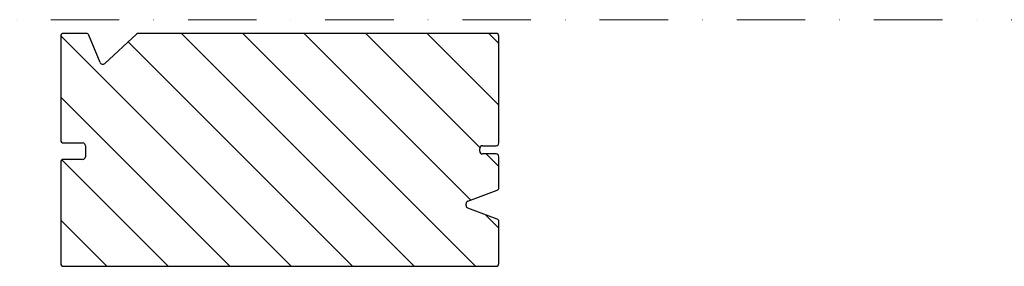
# Model space of a CAD drawing. Extents: x 20946 to 23628, y 8528 to 11211.
# Drawn here: x 22794 to 23154, y 8646 to 8736 of the extents above; entities that cross this region are included whole.
import ezdxf

# ---------------------------------------------------------------- set-up
doc = ezdxf.new("R2010")
doc.units = 0
doc.header["$LTSCALE"] = 10
doc.linetypes.add('DASHDOT', pattern=[1, 0.5, -0.25, 0, -0.25])
doc.linetypes.add('MITTE', pattern=[50.8, 31.75, -6.35, 6.35, -6.35])
doc.layers.add('VELUX-ROOFWINDOW', color=2, linetype='CONTINUOUS')
doc.layers.add('VELUX_SCHRAFFUR', color=7, linetype='CONTINUOUS')
doc.layers.add('VELUX_MAGENTA-MITTEL', color=6, linetype='MITTE', lineweight=20)
doc.layers.add('VELUX_ROT', color=1, linetype='CONTINUOUS', lineweight=35)

# ---------------------------------------------------------------- blocks, each defined once
blk = doc.blocks.new('ZCE1015_100100_Vertikalschnitt')
at = {"layer": 'VELUX_SCHRAFFUR'}
h = blk.add_hatch(dxfattribs=at)
h.set_pattern_fill('ANSI31', color=256, scale=5, angle=-90, style=0)
h.set_pattern_definition([(315, (-371.873, 17071.814), (11.22532, 11.22532), [])])
edge = h.paths.add_edge_path()
edge.add_line((1, -1096), (159, -1096))
edge.add_arc((159, -1095), 1, 270, 360)
edge.add_line((160, -1095), (160, -1079.7))
edge.add_arc((159, -1079.7), 1, 0, 69.444)
edge.add_line((159.35, -1078.76), (148.65, -1074.75))
edge.add_arc((149, -1073.81), 1, 180, 249.444, ccw=False)
edge.add_line((148, -1073.81), (148, -1073.2))
edge.add_arc((149, -1073.2), 1, 110.556, 180, ccw=False)
edge.add_line((148.65, -1072.26), (159.35, -1068.25))
edge.add_arc((159, -1067.31), 1, 290.556, 360)
edge.add_line((160, -1067.31), (160, -1056))
edge.add_arc((159, -1056), 1, 0, 90)
edge.add_line((159, -1055), (154, -1055))
edge.add_arc((154, -1054), 1, 180, 270, ccw=False)
edge.add_line((153, -1054), (153, -1053))
edge.add_arc((154, -1053), 1, 90, 180, ccw=False)
edge.add_line((154, -1052), (159, -1052))
edge.add_arc((159, -1051), 1, 270, 360)
edge.add_line((160, -1051), (160, -1012))
edge.add_arc((159, -1012), 1, 0, 90)
edge.add_line((159, -1011), (28.39, -1011))
edge.add_arc((28.39, -1012), 1, 90, 132.7094)
edge.add_line((27.71, -1011.27), (16.05, -1022.03))
edge.add_arc((15.37, -1021.3), 1, 202.6199, 312.7094, ccw=False)
edge.add_line((14.45, -1021.68), (10.26, -1011.62))
edge.add_arc((9.33, -1012), 1, 22.6199, 90)
edge.add_line((9.33, -1011), (1, -1011))
edge.add_arc((1, -1012), 1, 90, 180)
edge.add_line((0, -1012), (0, -1050))
edge.add_arc((1, -1050), 1, 180, 270)
edge.add_line((1, -1051), (8, -1051))
edge.add_arc((8, -1052), 1, 0, 90, ccw=False)
edge.add_line((9, -1052), (9, -1056))
edge.add_arc((8, -1056), 1, -90, 0, ccw=False)
edge.add_line((8, -1057), (1, -1057))
edge.add_arc((1, -1058), 1, 90, 180)
edge.add_line((0, -1058), (0, -1095))
edge.add_arc((1, -1095), 1, 180, 270)
at = {"layer": 'VELUX-ROOFWINDOW'}
for p, q in [((0, -1012), (0, -1050)), ((9.33, -1011), (1, -1011)), ((14.45, -1021.68), (10.26, -1011.62)), ((27.71, -1011.27), (16.05, -1022.03)), ((159, -1011), (28.39, -1011)), ((160, -1051), (160, -1012)), ((1, -1051), (8, -1051)), ((9, -1052), (9, -1056)), ((153, -1054), (153, -1053)), ((154, -1052), (159, -1052)), ((8, -1057), (1, -1057)), ((159, -1055), (154, -1055)), ((160, -1067.31), (160, -1056)), ((0, -1058), (0, -1095)), ((148.65, -1072.26), (159.35, -1068.25)), ((148, -1073.81), (148, -1073.2)), ((159.35, -1078.76), (148.65, -1074.75)), ((160, -1095), (160, -1079.7)), ((1, -1096), (159, -1096))]:
    blk.add_line(p, q, dxfattribs=at)
for centre, start, end in [((1, -1012), 90, 180), ((9.33, -1012), 22.6199, 90), ((28.39, -1012), 90, 132.7094), ((159, -1012), 0, 90), ((15.37, -1021.3), 202.6199, 312.7094), ((1, -1050), 180, 270), ((8, -1052), 0, 90), ((154, -1053), 90, 180), ((159, -1051), 270, 0), ((1, -1058), 90, 180), ((8, -1056), 270, 0), ((154, -1054), 180, 270), ((159, -1056), 0, 90), ((159, -1067.31), 290.556, 0), ((149, -1073.2), 110.556, 180), ((149, -1073.81), 180, 249.444), ((159, -1079.7), 0, 69.444), ((1, -1095), 180, 270), ((159, -1095), 270, 0)]:
    blk.add_arc(centre, 1, start, end, dxfattribs=at)

msp = doc.modelspace()

# ---------------------------------------------------------------- linework, layer by layer
at = {"layer": 'VELUX_MAGENTA-MITTEL', "linetype": 'DASHDOT', "ltscale": 5}
msp.add_line((22154.46, 8736.32), (23168.27, 8736.32), dxfattribs=at)

# ---------------------------------------------------------------- block references
at = {"layer": 'VELUX_ROT'}
msp.add_blockref('ZCE1015_100100_Vertikalschnitt', (22809.37, 9742.32), dxfattribs=at)

doc.saveas('drawing.dxf')
